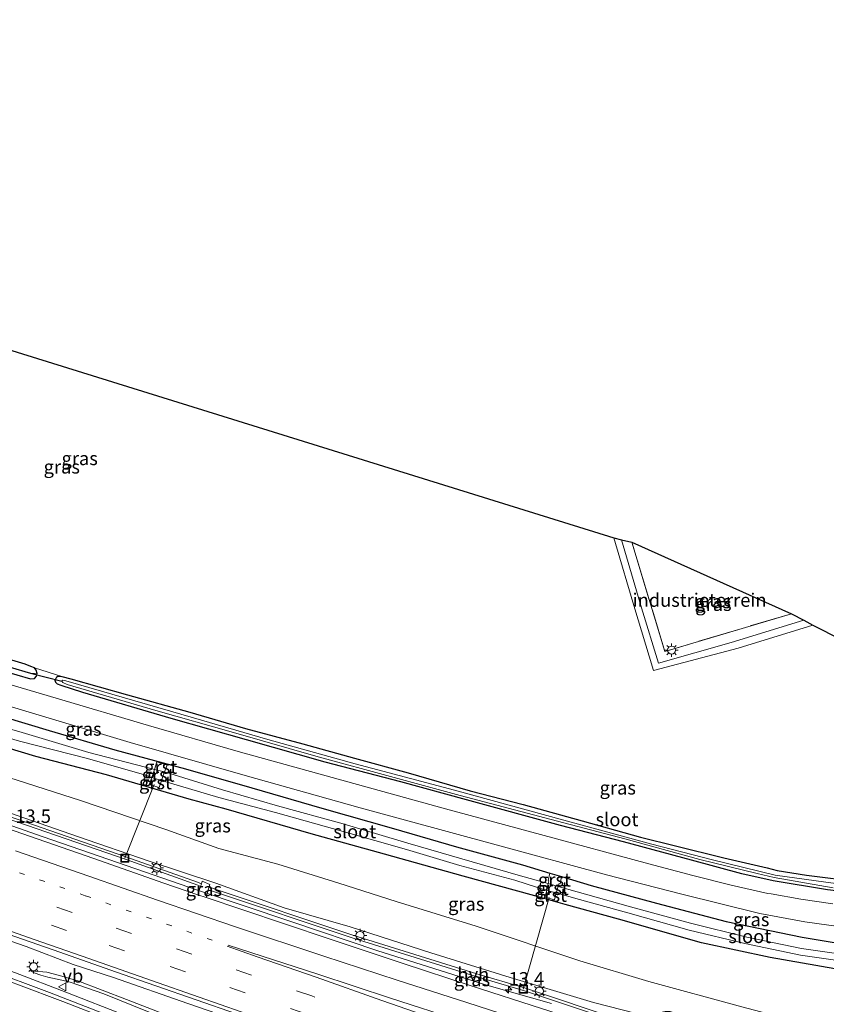
# Model space of a CAD drawing. Units: metres. Extents: x 149991 to 160010, y 387498 to 393750.
# Drawn here: x 155533 to 155683, y 388372 to 388555 of the extents above; entities that cross this region are included whole.
import ezdxf
from ezdxf.enums import TextEntityAlignment as Align

# ---------------------------------------------------------------- set-up
doc = ezdxf.new("R2010")
doc.units = ezdxf.units.M
for name, pattern in [('IE-TERREINAFSCHEIDING', [10, 8, -2]), ('VW-1-3_STREEP', [4, 1, -3]), ('VW-3-9_STREEP', [12, 3, -9])]:
    doc.linetypes.add(name, pattern=pattern)
doc.layers.get('0').update_dxf_attribs({"lineweight": 25})
for name, color, linetype, lineweight in [('B-ME-AL-OVERIG-L-B1', 7, 'Continuous', 18), ('B-ME-AM-KILOMETR-S-B1', 7, 'Continuous', 18), ('B-ME-BV-GELEIDECONSTRUCTIE-GELEIDERAIL-L-B1', 213, 'BV-GELEIDERAIL', 18), ('B-ME-GW-INSTEEKWATERGANG-L-B1', 10, 'Continuous', 25), ('B-ME-GW-KRUINLIJN-L-B1', 93, 'Continuous', 18), ('B-ME-GW-TEENLIJN-L-B1', 93, 'Continuous', 18), ('B-ME-GW-WATERGANG-GREPPEL-L-B1', 10, 'Continuous', 25), ('B-ME-IE-GRASLAND-GV-B6', 93, 'Continuous', 18), ('B-ME-IE-GRONDWERKLIJN-GROND_INGERICHT-GV-B6', 253, 'Continuous', 18), ('B-ME-IE-HULPGEOMETRIE-L-B1', 53, 'Continuous', 18), ('B-ME-IE-INRICHTINGSELEMENT-S-B1', 253, 'Continuous', 18), ('B-ME-IE-MEUBILAIR_WEGMEUBILAIR-LICHTMAST-S-B1', 8, 'Continuous', 18), ('B-ME-IE-TERREINAFSCHEIDING-RASTERHEKWERK-L-B1', 8, 'IE-TERREINAFSCHEIDING', 18), ('B-ME-KG-KADASTRAAL-OPNAMEDTMGRENS-L-B1', 10, 'Continuous', 25), ('B-ME-KW-DUIKER-L-B1', 10, 'Continuous', 25), ('B-ME-OG-WATER-GV-B6', 153, 'Continuous', 18), ('B-ME-VH-VERH_SOORT-BITUMEN-GV-B6', 8, 'IE-TERREINAFSCHEIDING-NATUURLIJK-HOUTWAL', 18), ('B-ME-VH-VERH_SOORT-GV-B6', 8, 'Continuous', 18), ('B-ME-VH-VERH_SOORT-HALF_VERHARDING-GV-B6', 8, 'IE-TERREINAFSCHEIDING-NATUURLIJK-HOUTWAL', 18), ('B-ME-VW-MARKERING-13STREEP-045-L-B1', 255, 'VW-1-3_STREEP', 18), ('B-ME-VW-MARKERING-39STREEP-015-L-B1', 255, 'VW-3-9_STREEP', 18), ('B-ME-VW-MARKERING-STREEP-015-L-B1', 7, 'Continuous', 18), ('B-ME-VW-MEUBILAIR_WEGMEUBILAIR-VERKEERSBORD-S-B1', 8, 'Continuous', 18)]:
    doc.layers.add(name, color=color, linetype=linetype, lineweight=lineweight)
doc.styles.add('NLCS-ISO', font='NLCS-ISO.TTF')
doc.linetypes.add('BV-GELEIDERAIL', pattern='A,10,-3,[108,NLCS.SHX,S=1,R=0,X=0,Y=0],-3', length=16)
doc.linetypes.add('IE-TERREINAFSCHEIDING-NATUURLIJK-HOUTWAL', pattern='A,7,-1.5,[67,NLCS.SHX,S=0.75,R=45,X=0,Y=0],-1.5,7,-1.5,[70,NLCS.SHX,S=0.75,R=0,X=0,Y=0],-1.5', length=20)

# ---------------------------------------------------------------- blocks, each defined once
blk = doc.blocks.new('put')
for p, q in [((0.75, 0.75), (-0.75, 0.75)), ((-0.75, 0.75), (-0.75, -0.75)), ((0.75, -0.75), (0.75, 0.75)), ((-0.75, -0.75), (0.75, -0.75))]:
    blk.add_line(p, q)
blk.add_lwpolyline([(-0.625, 0.625), (0.625, 0.625), (0.625, -0.625), (-0.625, -0.625)], close=True)
blk = doc.blocks.new('verkeersbord')
for p, q in [((0, 0.75), (-0.75, -0.625)), ((0.75, -0.625), (0, 0.75)), ((-0.75, -0.625), (0.75, -0.625))]:
    blk.add_line(p, q)
blk = doc.blocks.new('hecto')
for p, q in [((0, 0.625), (-0.625, 0)), ((0, -0.625), (0, 0.625)), ((-0.625, 0), (0.625, 0)), ((0.625, 0), (0, -0.625))]:
    blk.add_line(p, q)
blk = doc.blocks.new('lantaarnpaal')
for p, q in [((-0.75, 0), (-1.25, 0)), ((-0.88, 0.88), (-0.53, 0.53)), ((0, 0.75), (0, 1.25)), ((0.53, 0.53), (0.88, 0.88)), ((0.75, 0), (1.25, 0)), ((-0.53, -0.53), (-0.88, -0.88)), ((0, -0.75), (0, -1.25)), ((0.53, -0.53), (0.88, -0.88))]:
    blk.add_line(p, q)
blk.add_circle((0, 0), 0.75)

msp = doc.modelspace()

# ---------------------------------------------------------------- linework, layer by layer
at = {"layer": 'B-ME-AL-OVERIG-L-B1'}
for p, q in [((155552.33, 388398.89, 20.98), (155557.81, 388412.61, 17.75)), ((155626.57, 388374.46, 20.91), (155631.38, 388391.55, 17.69))]:
    msp.add_line(p, q, dxfattribs=at)
at = {"layer": 'B-ME-BV-GELEIDECONSTRUCTIE-GELEIDERAIL-L-B1'}
for points in [[(155537.14, 388402.89, 21.79), (155527.89, 388406.11, 21.82), (155517.34, 388409.77, 21.82), (155506.62, 388413.5, 21.81), (155495.59, 388417.39, 21.82), (155486.22, 388420.61, 21.84), (155475.82, 388424.31, 21.85), (155464.81, 388428.16, 21.83), (155454.48, 388431.77, 21.79), (155442.13, 388435.97, 21.75), (155431.7, 388439.45, 21.68), (155420.93, 388442.88, 21.72), (155410.72, 388445.96, 21.75), (155400.49, 388448.96, 21.81), (155389.76, 388451.99, 21.83), (155382.59, 388453.94, 21.87), (155379.21, 388454.86, 21.9)], [(155537.14, 388402.89, 21.79), (155550.99, 388398.09, 21.76), (155565.88, 388392.93, 21.74), (155583.24, 388387.11, 21.68), (155599.5, 388381.62, 21.66), (155619.33, 388375.38, 21.32), (155631.79, 388371.79, 20.91)], [(155738.94, 388310.9, 22.26), (155726.49, 388315.22, 22.36), (155712.58, 388320.17, 22.28), (155702.54, 388323.6, 22.26), (155692.54, 388327.14, 22.26), (155681.2, 388331.02, 22.26), (155668.64, 388335.39, 22.28), (155654.81, 388340.15, 22.3), (155644.79, 388343.69, 22.26), (155630.54, 388348.67, 22.18), (155616.96, 388353.44, 22.16), (155600.68, 388359.09, 22.15), (155584.24, 388364.86, 22.22), (155564.06, 388371.83, 22.23), (155550.21, 388376.64, 22.13), (155542.71, 388379.1, 22.14), (155533.93, 388382.41, 22.21), (155514.95, 388389.01, 22.2), (155498.7, 388394.81, 22.22)], [(155501.67, 388388.42, 22.45), (155519.28, 388382.09, 22.49), (155531.97, 388377.55, 22.6), (155541.36, 388373.93, 22.6), (155552.49, 388369.55, 22.56), (155561.18, 388366.01, 22.61), (155572.11, 388361.41, 22.61), (155583.35, 388356.7, 22.63), (155590.91, 388353.32, 22.67), (155603.26, 388347.61, 22.74), (155617.37, 388340.87, 22.86), (155627.81, 388335.69, 22.89), (155636.19, 388331.41, 22.83), (155647.16, 388325.59, 22.77), (155658.85, 388319.24, 22.78), (155660.82, 388318.12, 22.77)]]:
    msp.add_polyline3d(points, dxfattribs=at)
at = {"layer": 'B-ME-GW-INSTEEKWATERGANG-L-B1'}
for points in [[(155536.03, 388433.29, 17.96), (155535.85, 388433.89, 17.96), (155535.52, 388434.32, 17.95), (155534.84, 388434.62, 17.95), (155533.8, 388435, 17.95), (155515.85, 388440.36, 17.99), (155494.64, 388446.28, 17.74), (155485.49, 388449.05, 17.7)], [(155522, 388435.99, 17.91), (155534.77, 388432.32, 17.95), (155535.53, 388432.38, 17.96), (155535.91, 388432.78, 17.96), (155536.03, 388433.29, 17.96)], [(155673.09, 388394.66, 18.19), (155667.26, 388395.98, 18.17), (155657.89, 388398.54, 18.13), (155645.22, 388401.95, 18.11), (155633.47, 388404.95, 18.13), (155615.96, 388409.75, 18.1), (155603.75, 388413.1, 18.07), (155589.67, 388416.75, 18.05), (155575.01, 388420.94, 18.02), (155560.97, 388424.91, 18.01), (155544.49, 388429.75, 17.97), (155540.49, 388431.02, 17.95), (155539.79, 388431.33, 17.96), (155539.46, 388431.64, 17.97), (155539.37, 388431.97, 17.98), (155539.46, 388432.3, 17.99), (155539.66, 388432.64, 17.99), (155539.88, 388432.79, 17.99), (155540.61, 388432.71, 18.01), (155542.31, 388432.32, 18.02), (155552.86, 388429.34, 18.1), (155564.45, 388426.09, 18.09), (155574.83, 388423.04, 18.11), (155585.47, 388420.18, 18.09), (155595.1, 388417.5, 18.1), (155605.15, 388414.81, 18.1), (155616.7, 388411.46, 18.09), (155626.54, 388408.91, 18.09), (155637.54, 388405.82, 18.09), (155648.41, 388402.78, 18.1), (155654.89, 388401.2, 18.11), (155663.93, 388398.98, 18.15), (155672.01, 388397.08, 18.18), (155673.88, 388396.59, 18.18)], [(155525.2, 388426.57, 17.98), (155538.26, 388422.67, 17.94), (155550.45, 388419.09, 17.99), (155563.63, 388415.51, 18.05), (155575.99, 388412, 18.06), (155589.05, 388408.18, 18.02), (155602.38, 388404.4, 17.99), (155614.13, 388401.02, 18.04), (155626.39, 388397.63, 18.04), (155631.5, 388396.08, 17.32), (155633.69, 388395.45, 17.32), (155639.18, 388393.82, 18.01), (155651.41, 388390.52, 18.05), (155664.36, 388387.11, 18.07), (155678.53, 388384.18, 18.12), (155691.27, 388382.04, 18.09), (155705, 388380.83, 17.9), (155706.97, 388380.66, 17.91), (155717.32, 388380.8, 18.15), (155727.62, 388381.21, 18.05), (155738.01, 388382.09, 18.06), (155739.79, 388382.3, 18.05), (155752.93, 388384.71, 18.3)], [(155754.9, 388379.87, 18.26), (155749.31, 388378.67, 17.96), (155741.05, 388377.5, 17.96), (155736.08, 388376.87, 17.95), (155727.71, 388376.2, 17.93), (155716.45, 388376, 18), (155706.67, 388376.26, 17.71), (155704.77, 388376.33, 17.74), (155693.54, 388377.23, 17.81), (155684.57, 388378.29, 17.79), (155672.55, 388380.39, 17.82), (155659.78, 388383.14, 17.93), (155644.3, 388387.5, 17.9), (155634.39, 388390.27, 17.9), (155628.72, 388391.85, 17.94), (155615.35, 388395.55, 18), (155600.74, 388399.66, 17.98), (155587.04, 388403.44, 18.03), (155571.23, 388408.01, 18.02), (155564.31, 388409.85, 18.04), (155548.93, 388414.39, 17.95), (155535.75, 388417.85, 17.98), (155519.06, 388422.83, 17.88)], [(155673.88, 388396.59, 18.18), (155679.35, 388395.73, 18.22), (155689.32, 388394.46, 18.29), (155694.71, 388394.36, 18.49), (155702.05, 388393.94, 18.5), (155710.47, 388393.68, 18.51), (155721.24, 388393.9, 18.49), (155724.69, 388394.03, 18.43), (155728.25, 388394.25, 18.34), (155736.47, 388395.04, 18.33), (155744.24, 388396.13, 18.29), (155747.98, 388396.91, 18.29)], [(155748.96, 388394.49, 18.3), (155745.68, 388393.64, 18.31), (155737.37, 388392.52, 18.26), (155726.67, 388391.38, 18.26), (155716.5, 388391.21, 18.23), (155705.17, 388391.18, 18.23), (155697.24, 388391.46, 18.26), (155691.88, 388391.99, 18.27), (155683.24, 388393, 18.24), (155673.09, 388394.66, 18.19)]]:
    msp.add_polyline3d(points, dxfattribs=at)
at = {"layer": 'B-ME-GW-KRUINLIJN-L-B1'}
for points in [[(155643.45, 388458.54, 18.21), (155643.77, 388457.48, 18.21), (155647.18, 388445.94, 18.17), (155650.85, 388433.85, 18.2), (155666.57, 388438.02, 18.31), (155680.53, 388442.32, 18.37)], [(155535.17, 388405.83, 20.86), (155527.09, 388408.64, 20.91)], [(155535.17, 388405.83, 20.86), (155543.52, 388402.92, 20.91), (155556.86, 388398.34, 20.89), (155569.28, 388394.22, 20.9), (155582.01, 388389.66, 20.9), (155594.33, 388386.1, 20.71), (155609.35, 388381.23, 20.7), (155624.09, 388376.68, 20.72), (155639.67, 388372.02, 20.6), (155650.32, 388369.28, 20.67), (155650.86, 388369.38, 20.67), (155651.48, 388369.75, 20.7), (155652.1, 388370.14, 20.68), (155653.02, 388370.33, 20.65), (155653.9, 388370.31, 20.62), (155655.82, 388369.72, 20.62), (155656.78, 388369.17, 20.64), (155657.4, 388368.47, 20.7), (155657.89, 388367.55, 20.71), (155658.54, 388366.67, 20.66), (155659.29, 388366.28, 20.64), (155660.37, 388365.92, 20.64), (155667.29, 388364.14, 20.65)], [(155663.02, 388319.84, 21.75), (155655.67, 388323.86, 21.85), (155648.86, 388327.46, 21.88), (155641.02, 388331.89, 21.92), (155633.24, 388335.79, 21.94), (155624.39, 388340.27, 21.91), (155616.38, 388344.11, 21.91), (155609.71, 388347.57, 21.89), (155606.11, 388349.02, 21.86), (155600.48, 388351.38, 21.79), (155593.41, 388354.81, 21.77), (155586.42, 388357.94, 21.81), (155579.98, 388360.65, 21.83), (155574.25, 388362.97, 21.78), (155565.8, 388366.41, 21.79), (155556.87, 388370.2, 21.82), (155548.44, 388373.63, 21.78), (155542.18, 388375.8, 21.72), (155540.61, 388376.19, 21.69), (155537.99, 388376.69, 21.62), (155536.67, 388377.09, 21.6), (155535.45, 388377.52, 21.54), (155534.76, 388377.91, 21.51)]]:
    msp.add_polyline3d(points, dxfattribs=at)
at = {"layer": 'B-ME-GW-TEENLIJN-L-B1'}
for points in [[(155678.83, 388443.2, 17.47), (155665.31, 388439.06, 17.35), (155651.78, 388435.18, 17.23), (155648.57, 388445.51, 17.42), (155644.88, 388458.21, 17.57)], [(155767.45, 388343.64, 18.29), (155754.93, 388346.77, 18.03), (155740.09, 388350.76, 17.97), (155734.68, 388352.43, 17.93), (155719.04, 388356.11, 17.96), (155707.24, 388359.67, 17.9), (155688.34, 388365.17, 18.02), (155676.7, 388368.7, 18.13), (155667.27, 388371.21, 18.2), (155649.94, 388375.89, 18.27), (155637.1, 388379.74, 18.24), (155617.77, 388386.2, 18.24), (155602.89, 388390.81, 18.23), (155592.23, 388394.23, 18.29), (155580.82, 388397.77, 18.24), (155569.84, 388400.7, 18.24), (155559.99, 388404.2, 18.13), (155544.07, 388409.61, 18.12), (155530.75, 388413.91, 18.28)], [(155534.76, 388377.91, 21.51), (155537.78, 388377.67, 21.47), (155540.18, 388377.06, 21.35), (155543.6, 388376.01, 21.35), (155552.66, 388372.59, 21.33), (155564.48, 388367.94, 21.2), (155577.03, 388362.81, 21.16), (155587.35, 388359.04, 20.78), (155593.2, 388357.09, 20.56), (155600.84, 388353.95, 20.35), (155610.06, 388350.2, 20.24), (155618.97, 388346.36, 19.94), (155632.35, 388340.7, 19.59), (155647.26, 388334.6, 18.88), (155658.98, 388328.98, 18.47), (155671.81, 388322.8, 18.2)]]:
    msp.add_polyline3d(points, dxfattribs=at)
at = {"layer": 'B-ME-GW-WATERGANG-GREPPEL-L-B1'}
msp.add_polyline3d([(155484.86, 388448.23, 17.4), (155492.02, 388446.02, 17.4), (155516.55, 388438.67, 17.44), (155523.34, 388436.68, 17.44), (155534.75, 388433.32, 17.43)], dxfattribs=at)
at = {"layer": 'B-ME-IE-GRASLAND-GV-B6'}
for points in [[(155339.88, 388553.02, 18.37), (155643.45, 388458.54, 18.21)], [(155643.45, 388458.54, 18.21), (155643.77, 388457.48, 18.21), (155647.18, 388445.94, 18.17), (155650.85, 388433.85, 18.2), (155666.57, 388438.02, 18.31), (155680.53, 388442.32, 18.37), (155691.21, 388436.86, 18.35)], [(155643.45, 388458.54, 18.21), (155644.88, 388458.21, 17.57), (155648.57, 388445.51, 17.42), (155651.78, 388435.18, 17.23), (155665.31, 388439.06, 17.35), (155678.83, 388443.2, 17.47), (155680.53, 388442.32, 18.37), (155666.57, 388438.02, 18.31), (155650.85, 388433.85, 18.2), (155647.18, 388445.94, 18.17), (155643.77, 388457.48, 18.21), (155643.45, 388458.54, 18.21)], [(155644.88, 388458.21, 17.57), (155646.76, 388457.77, 17.58), (155652.94, 388437.41, 17.13), (155676.5, 388444.42, 17.45), (155678.83, 388443.2, 17.47), (155665.31, 388439.06, 17.35), (155651.78, 388435.18, 17.23), (155648.57, 388445.51, 17.42), (155644.88, 388458.21, 17.57)], [(155689.32, 388394.46, 18.29), (155679.35, 388395.73, 18.22), (155673.88, 388396.59, 18.18), (155672.01, 388397.08, 18.18), (155663.93, 388398.98, 18.15), (155654.89, 388401.2, 18.11), (155648.41, 388402.78, 18.1), (155637.54, 388405.82, 18.09), (155626.54, 388408.91, 18.09), (155616.7, 388411.46, 18.09), (155605.15, 388414.81, 18.1), (155595.1, 388417.5, 18.1), (155585.47, 388420.18, 18.09), (155574.83, 388423.04, 18.11), (155564.45, 388426.09, 18.09), (155552.86, 388429.34, 18.1), (155542.31, 388432.32, 18.02), (155540.61, 388432.71, 18.01), (155535.52, 388434.32, 17.95), (155534.84, 388434.62, 17.95), (155533.8, 388435, 17.95), (155515.85, 388440.36, 17.99)], [(155515.85, 388440.36, 17.99), (155533.8, 388435, 17.95), (155534.84, 388434.62, 17.95), (155535.52, 388434.32, 17.95), (155535.85, 388433.89, 17.96), (155536.03, 388433.29, 17.96), (155534.75, 388433.32, 17.43), (155523.34, 388436.68, 17.44)], [(155523.34, 388436.68, 17.44), (155534.75, 388433.32, 17.43), (155536.03, 388433.29, 17.96), (155535.91, 388432.78, 17.96), (155535.53, 388432.38, 17.96), (155534.77, 388432.32, 17.95), (155522, 388435.99, 17.91)], [(155522, 388435.99, 17.91), (155534.77, 388432.32, 17.95), (155535.53, 388432.38, 17.96), (155535.91, 388432.78, 17.96), (155536.03, 388433.29, 17.96), (155535.85, 388433.89, 17.96), (155535.52, 388434.32, 17.95), (155540.61, 388432.71, 18.01), (155539.88, 388432.79, 17.99), (155539.66, 388432.64, 17.99), (155539.46, 388432.3, 17.99), (155539.37, 388431.97, 17.98), (155539.46, 388431.64, 17.97), (155539.79, 388431.33, 17.96), (155540.49, 388431.02, 17.95), (155544.49, 388429.75, 17.97), (155560.97, 388424.91, 18.01), (155575.01, 388420.94, 18.02), (155589.67, 388416.75, 18.05), (155603.75, 388413.1, 18.07), (155615.96, 388409.75, 18.1), (155633.47, 388404.95, 18.13), (155645.22, 388401.95, 18.11), (155657.89, 388398.54, 18.13), (155667.26, 388395.98, 18.17), (155673.09, 388394.66, 18.19), (155683.24, 388393, 18.24)], [(155684.23, 388390.39, 18.22), (155678.27, 388391.24, 18.23), (155672.71, 388392.22, 18.2), (155672.15, 388392.33, 18.2), (155665.26, 388393.88, 18.22), (155658.17, 388395.68, 18.2), (155649.97, 388397.86, 18.14), (155629.76, 388403.27, 18.14), (155612.1, 388408.05, 18.11), (155593.86, 388413.1, 18.07), (155573.45, 388418.75, 18.1), (155556.72, 388423.6, 18), (155539.53, 388428.72, 18.01), (155522.63, 388433.65, 17.97)], [(155683.24, 388393, 18.24), (155673.09, 388394.66, 18.19), (155667.26, 388395.98, 18.17), (155657.89, 388398.54, 18.13), (155645.22, 388401.95, 18.11), (155633.47, 388404.95, 18.13), (155615.96, 388409.75, 18.1), (155603.75, 388413.1, 18.07), (155589.67, 388416.75, 18.05), (155575.01, 388420.94, 18.02), (155560.97, 388424.91, 18.01), (155544.49, 388429.75, 17.97), (155540.49, 388431.02, 17.95), (155539.79, 388431.33, 17.96), (155539.46, 388431.64, 17.97), (155539.37, 388431.97, 17.98), (155539.46, 388432.3, 17.99), (155539.66, 388432.64, 17.99), (155539.88, 388432.79, 17.99), (155540.61, 388432.71, 18.01)], [(155540.61, 388432.71, 18.01), (155542.31, 388432.32, 18.02), (155552.86, 388429.34, 18.1), (155564.45, 388426.09, 18.09), (155574.83, 388423.04, 18.11), (155585.47, 388420.18, 18.09), (155595.1, 388417.5, 18.1), (155605.15, 388414.81, 18.1), (155616.7, 388411.46, 18.09), (155626.54, 388408.91, 18.09), (155637.54, 388405.82, 18.09), (155648.41, 388402.78, 18.1), (155654.89, 388401.2, 18.11), (155663.93, 388398.98, 18.15), (155672.01, 388397.08, 18.18), (155673.88, 388396.59, 18.18), (155679.35, 388395.73, 18.22), (155689.32, 388394.46, 18.29)], [(155689.66, 388393.54, 17.85), (155682.92, 388394.42, 17.84), (155673.5, 388395.75, 17.66), (155661.81, 388398.56, 17.66), (155650.54, 388401.52, 17.66), (155634.1, 388405.98, 17.66), (155613.73, 388411.54, 17.66), (155595.22, 388416.47, 17.66), (155579, 388420.98, 17.63), (155565.12, 388425.03, 17.58), (155541.35, 388431.93, 17.56), (155540.75, 388432.05, 17.56), (155540.61, 388431.88, 17.56), (155540.79, 388431.58, 17.56), (155541.62, 388431.25, 17.56), (155558.11, 388426.4, 17.56), (155572.56, 388422.28, 17.59), (155587.93, 388417.86, 17.58), (155602.53, 388413.89, 17.59), (155614.8, 388410.55, 17.59), (155632.94, 388405.77, 17.59), (155645.5, 388402.49, 17.59), (155659.47, 388398.64, 17.59), (155670.15, 388396.02, 17.6), (155673.29, 388395.31, 17.6), (155684.32, 388393.35, 17.88)], [(155527.41, 388428.19, 18.03), (155553.33, 388420.42, 18.09), (155574.73, 388414.29, 18.14), (155596.16, 388408.29, 18.12), (155621.53, 388401.37, 18.16), (155642.04, 388395.81, 18.18), (155656.12, 388392.21, 18.22), (155670.64, 388388.61, 18.23), (155679, 388387.05, 18.21), (155687.54, 388385.84, 18.25)], [(155525.2, 388426.57, 17.98), (155538.26, 388422.67, 17.94), (155550.45, 388419.09, 17.99), (155563.63, 388415.51, 18.05), (155575.99, 388412, 18.06), (155589.05, 388408.18, 18.02), (155602.38, 388404.4, 17.99), (155614.13, 388401.02, 18.04), (155626.39, 388397.63, 18.04), (155631.5, 388396.08, 17.32), (155631.17, 388394.73, 17.32), (155631.3, 388394.66, 17.32), (155631.2, 388394.16, 16.91), (155625.64, 388395.74, 16.93), (155615.11, 388398.74, 16.95), (155605.06, 388401.66, 16.94), (155593, 388405.28, 16.91), (155580.75, 388408.64, 16.94), (155570.52, 388411.59, 16.72), (155559.71, 388414.95, 17.04), (155560.21, 388416.24, 17.9), (155558.3, 388416.81, 17.85), (155557.89, 388415.42, 17.05), (155545.62, 388418.55, 16.85), (155532.57, 388422.5, 16.86)], [(155691.27, 388382.04, 18.09), (155678.53, 388384.18, 18.12), (155664.36, 388387.11, 18.07), (155651.41, 388390.52, 18.05), (155639.18, 388393.82, 18.01), (155633.69, 388395.45, 17.32), (155631.5, 388396.08, 17.32), (155626.39, 388397.63, 18.04), (155614.13, 388401.02, 18.04), (155602.38, 388404.4, 17.99), (155589.05, 388408.18, 18.02), (155575.99, 388412, 18.06), (155563.63, 388415.51, 18.05), (155550.45, 388419.09, 17.99), (155538.26, 388422.67, 17.94), (155525.2, 388426.57, 17.98)], [(155571.23, 388408.01, 18.02), (155564.31, 388409.85, 18.04), (155548.93, 388414.39, 17.95), (155535.75, 388417.85, 17.98), (155519.06, 388422.83, 17.88)], [(155519.06, 388422.83, 17.88), (155535.75, 388417.85, 17.98), (155548.93, 388414.39, 17.95), (155564.31, 388409.85, 18.04), (155571.23, 388408.01, 18.02), (155587.04, 388403.44, 18.03), (155600.74, 388399.66, 17.98), (155615.35, 388395.55, 18), (155628.72, 388391.85, 17.94), (155634.39, 388390.27, 17.9), (155644.3, 388387.5, 17.9), (155659.78, 388383.14, 17.93), (155672.55, 388380.39, 17.82), (155684.57, 388378.29, 17.79), (155693.54, 388377.23, 17.81), (155704.77, 388376.33, 17.74), (155706.67, 388376.26, 17.71)], [(155532.7, 388420.68, 16.86), (155545.39, 388417.48, 16.77), (155556.41, 388414.27, 16.91), (155557.35, 388413.89, 17.07), (155556.9, 388412.6, 17.79), (155558.73, 388412.07, 17.85), (155559.18, 388413.33, 17.05), (155569.85, 388410.17, 16.8), (155580.38, 388407.37, 16.92), (155593, 388403.88, 16.89), (155604.84, 388400.5, 16.92), (155614.76, 388397.52, 16.94), (155624.96, 388394.79, 16.89), (155630.95, 388392.86, 17.32), (155630.55, 388391.64, 17.32), (155632.38, 388391.15, 17.32), (155632.67, 388392.41, 17.32), (155636.34, 388391.35, 16.94), (155646.04, 388388.69, 16.96), (155657.48, 388385.5, 16.94), (155667.86, 388382.99, 16.92), (155678.2, 388380.8, 16.92), (155689.96, 388379.17, 16.92)], [(155530.75, 388413.91, 18.28), (155544.07, 388409.61, 18.12), (155559.99, 388404.2, 18.13), (155569.84, 388400.7, 18.24), (155580.82, 388397.77, 18.24), (155592.23, 388394.23, 18.29), (155602.89, 388390.81, 18.23), (155617.77, 388386.2, 18.24), (155637.1, 388379.74, 18.24), (155649.94, 388375.89, 18.27), (155667.27, 388371.21, 18.2), (155676.7, 388368.7, 18.13), (155688.34, 388365.17, 18.02), (155707.24, 388359.67, 17.9), (155719.04, 388356.11, 17.96), (155734.68, 388352.43, 17.93), (155740.09, 388350.76, 17.97), (155754.93, 388346.77, 18.03), (155767.45, 388343.64, 18.29)], [(155667.27, 388371.21, 18.2), (155649.94, 388375.89, 18.27), (155637.1, 388379.74, 18.24), (155617.77, 388386.2, 18.24), (155602.89, 388390.81, 18.23), (155592.23, 388394.23, 18.29), (155580.82, 388397.77, 18.24), (155569.84, 388400.7, 18.24), (155559.99, 388404.2, 18.13), (155544.07, 388409.61, 18.12), (155530.75, 388413.91, 18.28)], [(155522.76, 388408.88, 20.91), (155552.57, 388398.61, 20.97), (155565.94, 388393.86, 20.89), (155566.45, 388393.61, 20.94), (155565.95, 388392.08, 21.07), (155559.58, 388394.24, 21.06), (155546.58, 388398.81, 21.11), (155533.14, 388403.47, 21.14), (155519.56, 388408.18, 21.15)], [(155566.61, 388394.11, 20.92), (155565.88, 388394.41, 20.91), (155552.52, 388399.15, 21), (155522.71, 388409.42, 20.94)], [(155650.32, 388369.28, 20.67), (155639.67, 388372.02, 20.6), (155624.09, 388376.68, 20.72), (155609.35, 388381.23, 20.7), (155594.33, 388386.1, 20.71), (155582.01, 388389.66, 20.9), (155569.28, 388394.22, 20.9), (155556.86, 388398.34, 20.89), (155543.52, 388402.92, 20.91), (155535.17, 388405.83, 20.86), (155527.09, 388408.64, 20.91)], [(155527.09, 388408.64, 20.91), (155535.17, 388405.83, 20.86), (155543.52, 388402.92, 20.91), (155556.86, 388398.34, 20.89), (155569.28, 388394.22, 20.9), (155582.01, 388389.66, 20.9), (155594.33, 388386.1, 20.71), (155609.35, 388381.23, 20.7), (155624.09, 388376.68, 20.72), (155639.67, 388372.02, 20.6), (155650.32, 388369.28, 20.67)], [(155684.57, 388378.29, 17.79), (155672.55, 388380.39, 17.82), (155659.78, 388383.14, 17.93), (155644.3, 388387.5, 17.9), (155634.39, 388390.27, 17.9), (155628.72, 388391.85, 17.94), (155615.35, 388395.55, 18), (155600.74, 388399.66, 17.98), (155587.04, 388403.44, 18.03), (155571.23, 388408.01, 18.02)], [(155565.95, 388392.08, 21.07), (155566.45, 388393.61, 20.94), (155566.61, 388394.11, 20.92), (155566.76, 388394.58, 20.94), (155568.2, 388394, 20.94), (155568.04, 388393.54, 20.92), (155567.85, 388393, 20.94), (155567.46, 388391.57, 21.07), (155565.95, 388392.08, 21.07)], [(155662.61, 388362.73, 20.83), (155626.76, 388374.72, 20.93), (155617.9, 388377.35, 20.84), (155594.82, 388384.55, 20.86), (155568.78, 388393.24, 20.93), (155568.04, 388393.54, 20.92), (155568.2, 388394, 20.94), (155566.76, 388394.58, 20.94), (155566.61, 388394.11, 20.92)], [(155668.22, 388384.16, 16.94), (155657.7, 388386.77, 16.95), (155646.53, 388389.8, 16.93), (155636.61, 388392.62, 16.9), (155633.05, 388393.63, 16.91), (155633.2, 388394.1, 17.32), (155633.43, 388394.13, 17.32), (155633.69, 388395.45, 17.32), (155639.18, 388393.82, 18.01), (155651.41, 388390.52, 18.05), (155664.36, 388387.11, 18.07), (155678.53, 388384.18, 18.12), (155691.27, 388382.04, 18.09), (155705, 388380.83, 17.9), (155704.91, 388379.52, 17), (155701.09, 388379.46, 16.95), (155690.14, 388380.4, 16.88), (155678.4, 388382.07, 16.93), (155668.22, 388384.16, 16.94)], [(155666.55, 388361, 20.82), (155666.21, 388359.55, 20.96), (155656.72, 388362.38, 21), (155642.18, 388366.98, 21.03), (155629.96, 388370.87, 21.03), (155616.85, 388375.11, 21.03), (155603.98, 388379.3, 21.03), (155590.38, 388383.84, 21.04), (155574.12, 388389.3, 21.07), (155567.46, 388391.57, 21.07), (155567.85, 388393, 20.94), (155568.84, 388392.69, 20.91), (155594.88, 388384, 20.84), (155617.95, 388376.81, 20.82), (155626.82, 388374.17, 20.91), (155662.67, 388362.18, 20.81), (155666.55, 388361, 20.82)], [(155527.86, 388385.65, 21.53), (155540.23, 388381.36, 21.56), (155550.63, 388377.71, 21.54), (155573.16, 388369.87, 21.5)], [(155548.36, 388369.98, 21.72), (155538.28, 388373.85, 21.72), (155526.62, 388378.23, 21.69)], [(155556.87, 388370.2, 21.82), (155548.44, 388373.63, 21.78), (155542.18, 388375.8, 21.72), (155540.61, 388376.19, 21.69), (155537.99, 388376.69, 21.62), (155536.67, 388377.09, 21.6), (155535.45, 388377.52, 21.54), (155534.76, 388377.91, 21.51), (155537.78, 388377.67, 21.47), (155540.18, 388377.06, 21.35), (155543.6, 388376.01, 21.35), (155552.66, 388372.59, 21.33), (155564.48, 388367.94, 21.2)], [(155564.48, 388367.94, 21.2), (155552.66, 388372.59, 21.33), (155543.6, 388376.01, 21.35), (155540.18, 388377.06, 21.35), (155537.78, 388377.67, 21.47), (155534.76, 388377.91, 21.51), (155535.45, 388377.52, 21.54), (155536.67, 388377.09, 21.6), (155537.99, 388376.69, 21.62), (155540.61, 388376.19, 21.69), (155542.18, 388375.8, 21.72), (155548.44, 388373.63, 21.78), (155556.87, 388370.2, 21.82)]]:
    msp.add_polyline3d(points, dxfattribs=at)
at = {"layer": 'B-ME-IE-GRONDWERKLIJN-GROND_INGERICHT-GV-B6'}
msp.add_polyline3d([(155646.76, 388457.77, 17.58), (155676.5, 388444.42, 17.45), (155652.94, 388437.41, 17.13), (155646.76, 388457.77, 17.58)], dxfattribs=at)
at = {"layer": 'B-ME-IE-HULPGEOMETRIE-L-B1'}
msp.add_line((155534.75, 388433.32, 17.43), (155536.03, 388433.29, 17.96), dxfattribs=at)
at = {"layer": 'B-ME-IE-TERREINAFSCHEIDING-RASTERHEKWERK-L-B1'}
msp.add_polyline3d([(155676.5, 388444.42, 17.45), (155652.94, 388437.41, 17.13), (155646.76, 388457.77, 17.58)], dxfattribs=at)
at = {"layer": 'B-ME-KG-KADASTRAAL-OPNAMEDTMGRENS-L-B1'}
msp.add_polyline3d([(155331.25, 388555.07, 20.96), (155335.08, 388554.32, 20.75), (155339.88, 388553.02, 18.37), (155643.45, 388458.54, 18.21), (155644.88, 388458.21, 17.57), (155646.76, 388457.77, 17.58), (155676.5, 388444.42, 17.45), (155678.83, 388443.2, 17.47), (155680.53, 388442.32, 18.37), (155691.21, 388436.86, 18.35), (155716.03, 388431.87, 18.49), (155733.82, 388431.75, 18.49)], dxfattribs=at)
at = {"layer": 'B-ME-KW-DUIKER-L-B1'}
msp.add_line((155534.75, 388433.32, 17.43), (155540.61, 388431.88, 17.56), dxfattribs=at)
at = {"layer": 'B-ME-OG-WATER-GV-B6'}
for points in [[(155507.73, 388428.09, 16.7), (155496.96, 388431.09, 16.65), (155486.84, 388433.86, 16.61), (155480.36, 388435.73, 16.65), (155480.94, 388437.37, 16.71), (155487.53, 388435.33, 16.57), (155497.48, 388432.5, 16.64), (155507.94, 388429.52, 16.7), (155521.3, 388425.63, 16.79), (155532.57, 388422.5, 16.86), (155545.62, 388418.55, 16.85), (155557.89, 388415.42, 17.05), (155557.35, 388413.89, 17.07), (155556.41, 388414.27, 16.91), (155545.39, 388417.48, 16.77), (155532.7, 388420.68, 16.86), (155520.25, 388424.33, 16.8), (155507.73, 388428.09, 16.7)], [(155684.32, 388393.35, 17.88), (155673.29, 388395.31, 17.6), (155670.15, 388396.02, 17.6), (155659.47, 388398.64, 17.59), (155645.5, 388402.49, 17.59), (155632.94, 388405.77, 17.59), (155614.8, 388410.55, 17.59), (155602.53, 388413.89, 17.59), (155587.93, 388417.86, 17.58), (155572.56, 388422.28, 17.59), (155558.11, 388426.4, 17.56), (155541.62, 388431.25, 17.56), (155540.79, 388431.58, 17.56), (155540.61, 388431.88, 17.56), (155540.75, 388432.05, 17.56), (155541.35, 388431.93, 17.56), (155565.12, 388425.03, 17.58), (155579, 388420.98, 17.63), (155595.22, 388416.47, 17.66), (155613.73, 388411.54, 17.66), (155634.1, 388405.98, 17.66), (155650.54, 388401.52, 17.66), (155661.81, 388398.56, 17.66), (155673.5, 388395.75, 17.66), (155682.92, 388394.42, 17.84), (155689.66, 388393.54, 17.85)], [(155569.85, 388410.17, 16.8), (155559.18, 388413.33, 17.05), (155559.71, 388414.95, 17.04), (155570.52, 388411.59, 16.72), (155580.75, 388408.64, 16.94), (155593, 388405.28, 16.91), (155605.06, 388401.66, 16.94), (155615.11, 388398.74, 16.95), (155625.64, 388395.74, 16.93), (155631.2, 388394.16, 16.91), (155630.95, 388392.86, 17.32), (155624.96, 388394.79, 16.89), (155614.76, 388397.52, 16.94), (155604.84, 388400.5, 16.92), (155593, 388403.88, 16.89), (155580.38, 388407.37, 16.92), (155569.85, 388410.17, 16.8)], [(155667.86, 388382.99, 16.92), (155657.48, 388385.5, 16.94), (155646.04, 388388.69, 16.96), (155636.34, 388391.35, 16.94), (155632.67, 388392.41, 17.32), (155633.05, 388393.63, 16.91), (155636.61, 388392.62, 16.9), (155646.53, 388389.8, 16.93), (155657.7, 388386.77, 16.95), (155668.22, 388384.16, 16.94), (155678.4, 388382.07, 16.93), (155690.14, 388380.4, 16.88), (155701.09, 388379.46, 16.95), (155704.91, 388379.52, 17), (155704.92, 388377.7, 16.95), (155701.15, 388378.08, 16.92), (155689.96, 388379.17, 16.92), (155678.2, 388380.8, 16.92), (155667.86, 388382.99, 16.92)]]:
    msp.add_polyline3d(points, dxfattribs=at)
at = {"layer": 'B-ME-VH-VERH_SOORT-BITUMEN-GV-B6'}
for points in [[(155519.56, 388408.18, 21.15), (155533.14, 388403.47, 21.14), (155546.58, 388398.81, 21.11), (155559.58, 388394.24, 21.06), (155565.95, 388392.08, 21.07), (155567.46, 388391.57, 21.07), (155574.12, 388389.3, 21.07), (155590.38, 388383.84, 21.04), (155603.98, 388379.3, 21.03), (155616.85, 388375.11, 21.03), (155629.96, 388370.87, 21.03)], [(155573.16, 388369.87, 21.5), (155550.63, 388377.71, 21.54), (155540.23, 388381.36, 21.56), (155527.86, 388385.65, 21.53)], [(155526.62, 388378.23, 21.69), (155538.28, 388373.85, 21.72), (155548.36, 388369.98, 21.72)]]:
    msp.add_polyline3d(points, dxfattribs=at)
at = {"layer": 'B-ME-VH-VERH_SOORT-GV-B6'}
for points in [[(155557.89, 388415.42, 17.05), (155558.3, 388416.81, 17.85), (155560.21, 388416.24, 17.9), (155559.71, 388414.95, 17.04), (155557.89, 388415.42, 17.05)], [(155557.35, 388413.89, 17.07), (155557.89, 388415.42, 17.05), (155559.71, 388414.95, 17.04), (155559.18, 388413.33, 17.05), (155557.35, 388413.89, 17.07)], [(155556.9, 388412.6, 17.79), (155557.35, 388413.89, 17.07), (155559.18, 388413.33, 17.05), (155558.73, 388412.07, 17.85), (155556.9, 388412.6, 17.79)], [(155631.17, 388394.73, 17.32), (155631.5, 388396.08, 17.32), (155633.69, 388395.45, 17.32), (155633.43, 388394.13, 17.32), (155633.2, 388394.1, 17.32), (155633.05, 388393.63, 16.91), (155631.2, 388394.16, 16.91), (155631.3, 388394.66, 17.32), (155631.17, 388394.73, 17.32)], [(155630.95, 388392.86, 17.32), (155631.2, 388394.16, 16.91), (155633.05, 388393.63, 16.91), (155632.67, 388392.41, 17.32), (155630.95, 388392.86, 17.32)], [(155630.55, 388391.64, 17.32), (155630.95, 388392.86, 17.32), (155632.67, 388392.41, 17.32), (155632.38, 388391.15, 17.32), (155630.55, 388391.64, 17.32)]]:
    msp.add_polyline3d(points, dxfattribs=at)
at = {"layer": 'B-ME-VH-VERH_SOORT-HALF_VERHARDING-GV-B6'}
for points in [[(155522.63, 388433.65, 17.97), (155539.53, 388428.72, 18.01), (155556.72, 388423.6, 18), (155573.45, 388418.75, 18.1), (155593.86, 388413.1, 18.07), (155612.1, 388408.05, 18.11), (155629.76, 388403.27, 18.14), (155649.97, 388397.86, 18.14), (155658.17, 388395.68, 18.2), (155665.26, 388393.88, 18.22), (155672.15, 388392.33, 18.2), (155672.71, 388392.22, 18.2), (155678.27, 388391.24, 18.23), (155684.23, 388390.39, 18.22)], [(155687.54, 388385.84, 18.25), (155679, 388387.05, 18.21), (155670.64, 388388.61, 18.23), (155656.12, 388392.21, 18.22), (155642.04, 388395.81, 18.18), (155621.53, 388401.37, 18.16), (155596.16, 388408.29, 18.12), (155574.73, 388414.29, 18.14), (155553.33, 388420.42, 18.09), (155527.41, 388428.19, 18.03)], [(155522.71, 388409.42, 20.94), (155552.52, 388399.15, 21), (155565.88, 388394.41, 20.91), (155566.61, 388394.11, 20.92), (155566.45, 388393.61, 20.94), (155565.94, 388393.86, 20.89), (155552.57, 388398.61, 20.97), (155522.76, 388408.88, 20.91)], [(155666.67, 388361.49, 20.84), (155666.55, 388361, 20.82), (155662.67, 388362.18, 20.81), (155626.82, 388374.17, 20.91), (155617.95, 388376.81, 20.82), (155594.88, 388384, 20.84), (155568.84, 388392.69, 20.91), (155567.85, 388393, 20.94), (155568.04, 388393.54, 20.92), (155568.78, 388393.24, 20.93), (155594.82, 388384.55, 20.86), (155617.9, 388377.35, 20.84), (155626.76, 388374.72, 20.93), (155662.61, 388362.73, 20.83), (155666.67, 388361.49, 20.84)]]:
    msp.add_polyline3d(points, dxfattribs=at)
at = {"layer": 'B-ME-VW-MARKERING-13STREEP-045-L-B1'}
msp.add_polyline3d([(155568.62, 388383.62, 21.25), (155557.3, 388387.57, 21.27), (155544.97, 388391.89, 21.31), (155530.82, 388396.82, 21.34), (155518.53, 388401.15, 21.34), (155504.35, 388406.05, 21.39), (155492.04, 388410.4, 21.39), (155477.88, 388415.3, 21.36), (155465.59, 388419.65, 21.31), (155451.4, 388424.56, 21.28), (155439.1, 388428.87, 21.28), (155424.97, 388433.74, 21.32), (155412.67, 388437.98, 21.33), (155405.1, 388440.59, 21.34), (155396.38, 388443.52, 21.36), (155385.47, 388447.3, 21.38), (155372.81, 388451.49, 21.34), (155370.06, 388452.48, 21.29)], dxfattribs=at)
at = {"layer": 'B-ME-VW-MARKERING-39STREEP-015-L-B1'}
for points in [[(155599.07, 388369.02, 21.32), (155587.17, 388373.22, 21.34), (155575.93, 388377.11, 21.36), (155564.79, 388381, 21.38), (155553.57, 388384.87, 21.36), (155542.5, 388388.76, 21.36), (155530.59, 388392.88, 21.41)], [(155586.04, 388369.91, 21.41), (155574.75, 388373.78, 21.42), (155563.61, 388377.71, 21.46), (155552.27, 388381.64, 21.45), (155541.48, 388385.43, 21.43), (155529.37, 388389.66, 21.46)]]:
    msp.add_polyline3d(points, dxfattribs=at)
at = {"layer": 'B-ME-VW-MARKERING-STREEP-015-L-B1'}
for points in [[(155782.92, 388325.11, 21.05), (155769.63, 388328, 21.05), (155755.52, 388331.43, 21.06), (155741.73, 388334.83, 21.11), (155728.77, 388338.23, 21.1), (155710.96, 388342.98, 21.06), (155696.9, 388347.04, 21.06), (155684.99, 388350.46, 21.06), (155683.73, 388350.82, 21.06), (155670.16, 388354.92, 21.08), (155655.72, 388359.33, 21.1), (155641.47, 388363.83, 21.12), (155628.92, 388367.82, 21.14), (155616.03, 388372, 21.12), (155603.07, 388376.16, 21.14), (155589.4, 388380.64, 21.14), (155572.93, 388386.09, 21.17), (155558.44, 388391.05, 21.17), (155545.62, 388395.55, 21.21), (155532, 388400.24, 21.24)], [(155501.34, 388395.62, 21.48), (155511.03, 388392.24, 21.49), (155524.32, 388387.62, 21.45), (155535.44, 388383.73, 21.41), (155544.4, 388380.61, 21.28), (155557.33, 388376.08, 21.2), (155566.19, 388372.98, 21.25), (155577.92, 388368.91, 21.3), (155585.93, 388366.1, 21.33), (155596.68, 388362.36, 21.33), (155604.7, 388359.56, 21.31), (155615.52, 388355.78, 21.33), (155620.63, 388354.02, 21.35), (155629.24, 388351.01, 21.38)], [(155782.15, 388309.01, 21.32), (155770.99, 388312.99, 21.29), (155759.78, 388316.78, 21.29), (155748.46, 388320.8, 21.25), (155736.94, 388324.77, 21.27), (155725.69, 388328.69, 21.26), (155712.98, 388333.1, 21.26), (155704.14, 388336.15, 21.26), (155702.69, 388336.65, 21.26), (155691.12, 388340.68, 21.25), (155686.08, 388342.46, 21.25), (155680.48, 388344.42, 21.25), (155668.7, 388348.5, 21.25), (155656.56, 388352.75, 21.25), (155645.78, 388356.48, 21.26), (155633.74, 388360.69, 21.26), (155622.82, 388364.5, 21.26), (155611.16, 388368.58, 21.25), (155600.2, 388372.4, 21.23), (155587.98, 388376.69, 21.24), (155577.02, 388380.48, 21.24), (155571.42, 388382.47, 21.26)], [(155830.04, 388312.09, 21.08), (155823.66, 388313.28, 21.08), (155809.54, 388315.99, 21.1), (155796.25, 388318.64, 21.09), (155782.09, 388321.71, 21.09), (155768.68, 388324.64, 21.12), (155754.88, 388327.95, 21.15), (155741.01, 388331.36, 21.16), (155727.89, 388334.78, 21.17), (155710.12, 388339.5, 21.13), (155695.96, 388343.59, 21.14), (155685.51, 388346.61, 21.14), (155682.81, 388347.39, 21.14), (155669.11, 388351.54, 21.17), (155654.68, 388355.97, 21.18), (155640.43, 388360.43, 21.2), (155627.69, 388364.5, 21.22), (155614.94, 388368.61, 21.21), (155601.84, 388372.8, 21.22), (155588.27, 388377.31, 21.22), (155571.58, 388382.7, 21.25)], [(155659.84, 388316.68, 21.85), (155658.19, 388317.62, 21.87), (155650.68, 388321.77, 21.89), (155643.86, 388325.41, 21.92), (155637.13, 388328.94, 21.97), (155630.15, 388332.52, 21.94), (155623.13, 388336.08, 21.97), (155617.3, 388338.97, 21.91), (155609.36, 388342.83, 21.91), (155605.51, 388344.68, 21.96), (155599.18, 388347.57, 21.97), (155592.72, 388350.53, 21.91), (155585.73, 388353.66, 21.79), (155578.63, 388356.8, 21.75), (155571.01, 388360.05, 21.72), (155563.73, 388363.05, 21.7), (155556.74, 388365.9, 21.74), (155549.44, 388368.82, 21.75), (155540.82, 388372.16, 21.71), (155532.52, 388375.31, 21.71), (155523.34, 388378.75, 21.6)]]:
    msp.add_polyline3d(points, dxfattribs=at)

# ---------------------------------------------------------------- block references
at = {"layer": 'B-ME-AM-KILOMETR-S-B1', "rotation": 90}
msp.add_blockref('hecto', (155623.83, 388374.38, 21.03), dxfattribs=at)
at = {"layer": 'B-ME-IE-INRICHTINGSELEMENT-S-B1', "rotation": 90}
for p in [(155552.33, 388398.89, 20.98), (155626.57, 388374.46, 20.91)]:
    msp.add_blockref('put', p, dxfattribs=at)
at = {"layer": 'B-ME-IE-MEUBILAIR_WEGMEUBILAIR-LICHTMAST-S-B1', "rotation": 90}
for p in [(155654.19, 388437.64, 17.18), (155558.28, 388397.06, 21.02), (155596.15, 388384.5, 20.77), (155535.33, 388378.67, 21.42), (155629.55, 388374.12, 20.83)]:
    msp.add_blockref('lantaarnpaal', p, dxfattribs=at)
at = {"layer": 'B-ME-VW-MEUBILAIR_WEGMEUBILAIR-VERKEERSBORD-S-B1', "rotation": 90}
msp.add_blockref('verkeersbord', (155540.72, 388374.93, 21.77), dxfattribs=at)

# ---------------------------------------------------------------- texts
at = {"layer": 'B-ME-AM-KILOMETR-S-B1', "ltscale": 0.2, "style": 'NLCS-ISO'}
for s, p in [('13.5', (155531.95, 388404.68, 20.99)), ('13.4', (155623.83, 388374.38, 21.03))]:
    msp.add_text(s, height=2.5, dxfattribs=at).set_placement(p, align=Align.BOTTOM_LEFT)
at = {"layer": 'B-ME-IE-GRASLAND-GV-B6', "ltscale": 0.2, "style": 'NLCS-ISO'}
for p in [(155543.93, 388473.35), (155540.59, 388471.78), (155661.86, 388446.69), (155661.99, 388446.19), (155544.63, 388422.95), (155644.16, 388411.99), (155568.71, 388404.93), (155567.07, 388393.07), (155615.94, 388390.35), (155669.03, 388387.46), (155617.01, 388376.28)]:
    msp.add_text('gras', height=2.5, dxfattribs=at).set_placement(p, align=Align.MIDDLE_CENTER)
at = {"layer": 'B-ME-IE-GRONDWERKLIJN-GROND_INGERICHT-GV-B6', "ltscale": 0.2, "style": 'NLCS-ISO'}
msp.add_text('industrieterrein', height=2.5, dxfattribs=at).set_placement((155659.4, 388446.96), align=Align.MIDDLE_CENTER)
at = {"layer": 'B-ME-OG-WATER-GV-B6', "ltscale": 0.2, "style": 'NLCS-ISO'}
for p in [(155644.02, 388406.09), (155595.17, 388403.85), (155668.75, 388384.32)]:
    msp.add_text('sloot', height=2.5, dxfattribs=at).set_placement(p, align=Align.MIDDLE_CENTER)
at = {"layer": 'B-ME-VH-VERH_SOORT-GV-B6', "ltscale": 0.2, "style": 'NLCS-ISO'}
for p in [(155559.02, 388415.87), (155558.04, 388412.97), (155558.54, 388414.39), (155632.38, 388394.86), (155631.97, 388393.28), (155631.64, 388392.01)]:
    msp.add_text('grst', height=2.5, dxfattribs=at).set_placement(p, align=Align.MIDDLE_CENTER)
at = {"layer": 'B-ME-VH-VERH_SOORT-HALF_VERHARDING-GV-B6', "ltscale": 0.2, "style": 'NLCS-ISO'}
msp.add_text('hvh', height=2.5, dxfattribs=at).set_placement((155617.26, 388377.25), align=Align.MIDDLE_CENTER)
at = {"layer": 'B-ME-VW-MEUBILAIR_WEGMEUBILAIR-VERKEERSBORD-S-B1', "ltscale": 0.2, "style": 'NLCS-ISO'}
msp.add_text('vb', height=2.5, dxfattribs=at).set_placement((155540.72, 388374.93, 21.77), align=Align.BOTTOM_LEFT)

doc.saveas('drawing.dxf')
